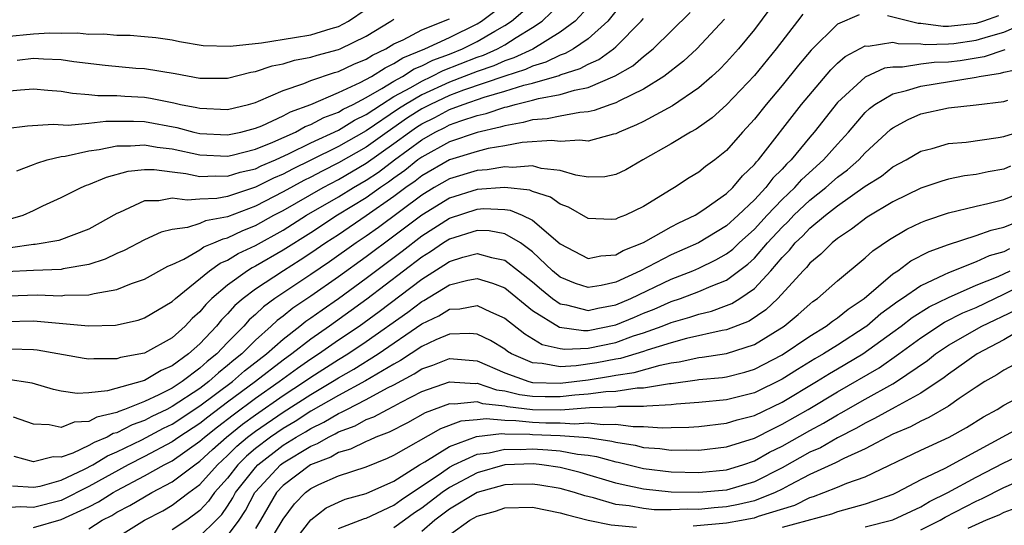
# Model space of a CAD drawing. Units: inches. Extents: x 2505702 to 2508000, y 1521000 to 1524000.
# Drawn here: x 2506590 to 2506661, y 1521667 to 1521703 of the extents above; entities that cross this region are included whole.
import ezdxf

# ---------------------------------------------------------------- set-up
doc = ezdxf.new("R2010")
doc.units = ezdxf.units.IN
doc.header["$MEASUREMENT"] = 0
doc.layers.add('LD25051521_2ft', color=82, linetype='Continuous')

msp = doc.modelspace()

# ---------------------------------------------------------------- linework, layer by layer
at = {"layer": 'LD25051521_2ft'}
for points, elevation in [([(2506589, 1521688.641), (2506590.25, 1521689), (2506591, 1521689.344), (2506591.672, 1521689.672), (2506593, 1521690.273), (2506594.427, 1521691), (2506594.831, 1521691.169), (2506595, 1521691.218), (2506596.257, 1521691.743), (2506597.823, 1521692.177), (2506599, 1521692.292), (2506599.7, 1521692.3), (2506601, 1521692.12), (2506601.991, 1521692.009), (2506603, 1521691.798), (2506604.157, 1521691.843), (2506605, 1521691.809), (2506605.902, 1521692.098), (2506607, 1521692.354), (2506607.43, 1521692.57), (2506608.447, 1521693), (2506609.451, 1521693.451), (2506611, 1521694.212), (2506613, 1521695.147), (2506614.143, 1521695.857), (2506615, 1521696.271), (2506616.105, 1521697), (2506617, 1521697.554), (2506618.216, 1521698.216), (2506619, 1521698.682), (2506619.703, 1521699), (2506620.558, 1521699.442), (2506623, 1521700.396), (2506623.45, 1521700.55), (2506624.474, 1521701), (2506625, 1521701.293), (2506625.825, 1521701.825), (2506627, 1521702.533), (2506627.699, 1521703), (2506629, 1521704.253)], 7326), ([(2506644.119, 1521703.881), (2506643, 1521702.395), (2506641.863, 1521701), (2506641, 1521700.034), (2506640.489, 1521699.511), (2506639.94, 1521699), (2506639, 1521698.185), (2506637.1, 1521696.9), (2506635, 1521695.77), (2506634.489, 1521695.512), (2506633.241, 1521695), (2506633, 1521694.877), (2506632.85, 1521694.85), (2506631, 1521694.338), (2506630.413, 1521694.413), (2506629, 1521694.331), (2506628.394, 1521694.394), (2506626.246, 1521694.246), (2506625, 1521694.009), (2506623.803, 1521693.803), (2506623, 1521693.603), (2506621, 1521693.004), (2506619, 1521691.847), (2506618.532, 1521691.468), (2506617.866, 1521691), (2506617, 1521690.345), (2506615, 1521688.946), (2506613, 1521687.596), (2506612.082, 1521687), (2506611, 1521686.259), (2506610.24, 1521685.761), (2506609.02, 1521685), (2506607, 1521683.674), (2506606.112, 1521683), (2506605.517, 1521682.483), (2506605, 1521681.891), (2506604.551, 1521681.449), (2506604.19, 1521681), (2506603, 1521679.735), (2506602.19, 1521679), (2506601, 1521678.13), (2506600.201, 1521677.799), (2506599, 1521677.078), (2506596.335, 1521676.335), (2506595, 1521676.203), (2506594.148, 1521676.148), (2506593, 1521676.302), (2506592.441, 1521676.441), (2506590.888, 1521676.888), (2506589, 1521677.173)], 7314), ([(2506589, 1521701.89), (2506591, 1521702.087), (2506592.159, 1521702.158), (2506593, 1521702.138), (2506594.16, 1521702.16), (2506595, 1521702.067), (2506596.075, 1521702.075), (2506597, 1521701.983), (2506597.977, 1521701.977), (2506599, 1521701.903), (2506599.811, 1521701.811), (2506601, 1521701.647), (2506601.524, 1521701.524), (2506603.239, 1521701.239), (2506605.186, 1521701.186), (2506607.435, 1521701.435), (2506609.814, 1521701.814), (2506611, 1521702.02), (2506612.479, 1521702.479), (2506613, 1521702.62), (2506613.712, 1521703), (2506615, 1521703.864)], 7336), ([(2506631, 1521704.001), (2506630.065, 1521703), (2506629, 1521702.214), (2506627.016, 1521700.984), (2506625.657, 1521700.343), (2506625, 1521700.135), (2506624.211, 1521699.789), (2506623, 1521699.375), (2506622.054, 1521699), (2506621, 1521698.605), (2506619, 1521697.689), (2506617.841, 1521697), (2506617.329, 1521696.671), (2506615, 1521695.082), (2506613, 1521693.954), (2506611, 1521692.966), (2506609.672, 1521692.328), (2506609, 1521691.965), (2506608.322, 1521691.678), (2506607, 1521691.014), (2506605, 1521690.361), (2506604.22, 1521690.22), (2506603, 1521690.168), (2506602.089, 1521690.089), (2506601, 1521690.239), (2506600.044, 1521690.044), (2506599, 1521690.028), (2506597.206, 1521689.206), (2506597, 1521689.131), (2506595, 1521687.998), (2506592.833, 1521687.167), (2506591.111, 1521686.889), (2506591, 1521686.886), (2506589.345, 1521686.655)], 7324), ([(2506589, 1521695.246), (2506590.557, 1521695.444), (2506592.418, 1521695.581), (2506593.506, 1521695.506), (2506595, 1521695.643), (2506596.208, 1521695.792), (2506598.214, 1521695.786), (2506599, 1521695.752), (2506601.328, 1521695.328), (2506602.575, 1521695), (2506603, 1521694.905), (2506605, 1521694.795), (2506605.945, 1521695), (2506607, 1521695.274), (2506607.458, 1521695.458), (2506609, 1521696.167), (2506609.536, 1521696.464), (2506611, 1521696.997), (2506613, 1521697.854), (2506614.565, 1521698.565), (2506615.369, 1521699), (2506616.359, 1521699.641), (2506617, 1521699.94), (2506617.642, 1521700.358), (2506619.224, 1521701), (2506621, 1521701.832), (2506623, 1521702.808), (2506623.325, 1521703), (2506624.274, 1521703.726)], 7330), ([(2506633, 1521703.717), (2506632.42, 1521703), (2506631, 1521701.73), (2506629.947, 1521701), (2506629.342, 1521700.658), (2506629, 1521700.55), (2506627.966, 1521700.034), (2506627, 1521699.752), (2506626.49, 1521699.51), (2506625, 1521699.04), (2506622.023, 1521698.023), (2506621, 1521697.64), (2506619.633, 1521697), (2506619, 1521696.671), (2506617.983, 1521696.017), (2506616.51, 1521695), (2506615, 1521693.917), (2506613, 1521692.772), (2506611.817, 1521692.183), (2506611, 1521691.746), (2506610.496, 1521691.504), (2506609, 1521690.68), (2506607, 1521689.648), (2506605, 1521688.889), (2506603.409, 1521688.591), (2506603, 1521688.406), (2506602.109, 1521688.109), (2506601, 1521687.973), (2506600.211, 1521687.789), (2506599, 1521687.236), (2506597.534, 1521686.466), (2506597, 1521686.243), (2506596.171, 1521685.829), (2506595, 1521685.453), (2506593.125, 1521685.125), (2506593, 1521685.092), (2506591, 1521685.016), (2506589, 1521684.914)], 7322), ([(2506589, 1521681.328), (2506591, 1521681.382), (2506594.969, 1521681.031), (2506596.922, 1521681.078), (2506598.556, 1521681.444), (2506599, 1521681.593), (2506601, 1521682.77), (2506601.24, 1521683), (2506603.702, 1521685), (2506604.457, 1521685.543), (2506605, 1521685.759), (2506605.768, 1521686.232), (2506607, 1521686.821), (2506609, 1521687.935), (2506610.7, 1521689), (2506613, 1521690.336), (2506614.07, 1521691), (2506615, 1521691.537), (2506615.885, 1521692.116), (2506617.043, 1521693), (2506619, 1521694.446), (2506619.98, 1521695), (2506620.666, 1521695.334), (2506621, 1521695.513), (2506621.82, 1521695.82), (2506623, 1521696.192), (2506623.662, 1521696.338), (2506625, 1521696.8), (2506625.171, 1521696.829), (2506625.754, 1521697), (2506627, 1521697.302), (2506627.426, 1521697.426), (2506629, 1521697.706), (2506630.031, 1521698.031), (2506631, 1521698.217), (2506632.956, 1521699.044), (2506634.228, 1521699.772), (2506635, 1521700.445), (2506635.698, 1521701), (2506638.366, 1521703.634)], 7318), ([(2506589, 1521697.939), (2506590.054, 1521698.054), (2506591, 1521698.115), (2506592.022, 1521698.022), (2506593, 1521697.957), (2506593.809, 1521697.809), (2506595, 1521697.721), (2506595.644, 1521697.644), (2506597, 1521697.627), (2506597.579, 1521697.579), (2506599, 1521697.506), (2506599.443, 1521697.443), (2506601.118, 1521697.118), (2506601.591, 1521697), (2506602.772, 1521696.772), (2506603, 1521696.712), (2506605, 1521696.638), (2506606.515, 1521697), (2506607, 1521697.138), (2506607.217, 1521697.217), (2506609, 1521697.996), (2506610.491, 1521698.491), (2506611, 1521698.708), (2506612.712, 1521699.288), (2506613, 1521699.362), (2506614.103, 1521699.897), (2506615, 1521700.26), (2506615.449, 1521700.551), (2506616.413, 1521701), (2506617, 1521701.363), (2506617.664, 1521701.664), (2506619, 1521702.38), (2506621, 1521703.171)], 7332), ([(2506589.194, 1521683.194), (2506591.262, 1521683.262), (2506593, 1521683.198), (2506593.231, 1521683.231), (2506595, 1521683.257), (2506595.365, 1521683.365), (2506597, 1521683.642), (2506598.077, 1521684.077), (2506599, 1521684.392), (2506600.677, 1521685.324), (2506601, 1521685.455), (2506601.84, 1521685.84), (2506603, 1521686.508), (2506603.286, 1521686.713), (2506604.007, 1521687), (2506604.691, 1521687.309), (2506605, 1521687.367), (2506606.098, 1521687.901), (2506607, 1521688.252), (2506608.344, 1521689), (2506609, 1521689.343), (2506611.885, 1521691), (2506613, 1521691.582), (2506615, 1521692.745), (2506617, 1521694.166), (2506618.113, 1521695), (2506618.637, 1521695.364), (2506619, 1521695.597), (2506619.944, 1521696.056), (2506621, 1521696.625), (2506622.003, 1521697), (2506623.516, 1521697.516), (2506625, 1521697.938), (2506626.374, 1521698.374), (2506627, 1521698.526), (2506628.917, 1521699.083), (2506629, 1521699.125), (2506630.424, 1521699.576), (2506631, 1521699.901), (2506631.77, 1521700.23), (2506632.835, 1521701), (2506633, 1521701.144), (2506634.84, 1521703), (2506635, 1521703.195)], 7320), ([(2506640.857, 1521703.143), (2506638.859, 1521701), (2506637.896, 1521700.104), (2506636.469, 1521699), (2506635, 1521698.086), (2506633.261, 1521697.261), (2506633, 1521697.119), (2506632.635, 1521697), (2506631.445, 1521696.555), (2506631, 1521696.454), (2506630.421, 1521696.421), (2506629, 1521696.144), (2506628.057, 1521695.943), (2506627, 1521695.883), (2506626.318, 1521695.682), (2506625, 1521695.46), (2506624.658, 1521695.342), (2506623, 1521694.973), (2506621, 1521694.302), (2506619, 1521693.197), (2506618.734, 1521693), (2506617.775, 1521692.224), (2506617, 1521691.679), (2506616.615, 1521691.385), (2506616.026, 1521691), (2506615, 1521690.268), (2506612.937, 1521689), (2506611, 1521687.743), (2506609, 1521686.482), (2506607, 1521685.324), (2506606.781, 1521685.219), (2506606.425, 1521685), (2506605, 1521683.966), (2506603.868, 1521683), (2506603.431, 1521682.569), (2506603, 1521682.033), (2506602.451, 1521681.55), (2506601.926, 1521681), (2506601, 1521680.167), (2506599, 1521679.043), (2506597.268, 1521678.732), (2506597, 1521678.641), (2506595.345, 1521678.655), (2506595, 1521678.618), (2506594.659, 1521678.659), (2506591.261, 1521679.261), (2506591, 1521679.288), (2506589.341, 1521679.341)], 7316), ([(2506646.487, 1521703.513), (2506646.114, 1521703), (2506644.584, 1521701), (2506643, 1521699.09), (2506641, 1521696.956), (2506639.969, 1521696.031), (2506638.796, 1521695.204), (2506638.4, 1521695), (2506637, 1521694.156), (2506634.948, 1521693), (2506633.723, 1521692.276), (2506633, 1521691.935), (2506632.225, 1521691.775), (2506631, 1521691.755), (2506630.116, 1521691.884), (2506629, 1521692.221), (2506627.622, 1521692.378), (2506627, 1521692.556), (2506625.557, 1521692.443), (2506625, 1521692.504), (2506623.716, 1521692.284), (2506623, 1521692.236), (2506621, 1521691.636), (2506619.901, 1521691), (2506619, 1521690.451), (2506615.878, 1521688.122), (2506615, 1521687.495), (2506614.264, 1521687), (2506612.35, 1521685.65), (2506611, 1521684.729), (2506608.409, 1521683), (2506607.595, 1521682.405), (2506607, 1521681.835), (2506606.553, 1521681.447), (2506606.163, 1521681), (2506605, 1521679.826), (2506604.218, 1521679), (2506603.537, 1521678.463), (2506603, 1521677.968), (2506601.72, 1521677), (2506601, 1521676.535), (2506600.044, 1521676.044), (2506599, 1521675.566), (2506597.565, 1521675), (2506597.144, 1521674.856), (2506597, 1521674.78), (2506595.559, 1521674.441), (2506595, 1521674.127), (2506593.93, 1521674.071), (2506593, 1521673.685), (2506592.116, 1521673.884), (2506591, 1521673.939), (2506589.555, 1521674.445)], 7312), ([(2506650.551, 1521703.449), (2506649, 1521702.782), (2506647.103, 1521700.897), (2506646.186, 1521699.814), (2506645, 1521698.349), (2506643.854, 1521697), (2506643, 1521695.926), (2506642.156, 1521695), (2506641, 1521693.67), (2506640.15, 1521693), (2506639.481, 1521692.519), (2506639, 1521692.113), (2506638.302, 1521691.698), (2506637.243, 1521691), (2506637, 1521690.863), (2506635, 1521689.621), (2506633.705, 1521689), (2506633.186, 1521688.814), (2506633, 1521688.708), (2506632.685, 1521688.685), (2506631, 1521688.764), (2506629.592, 1521689.592), (2506629, 1521689.801), (2506628.298, 1521690.298), (2506627, 1521690.712), (2506626.798, 1521690.798), (2506625, 1521691.006), (2506623, 1521690.865), (2506621, 1521690.236), (2506619, 1521689.01), (2506617, 1521687.481), (2506615, 1521685.992), (2506613, 1521684.557), (2506611, 1521683.17), (2506609.704, 1521682.296), (2506609, 1521681.721), (2506608.584, 1521681.416), (2506608.149, 1521681), (2506607, 1521679.987), (2506606.021, 1521679), (2506605.45, 1521678.55), (2506605, 1521678.155), (2506604.354, 1521677.645), (2506603.654, 1521677), (2506603, 1521676.514), (2506601, 1521675.195), (2506600.621, 1521675), (2506599.525, 1521674.475), (2506599, 1521674.198), (2506598.107, 1521673.893), (2506597, 1521673.309), (2506596.75, 1521673.25), (2506596.304, 1521673), (2506595.38, 1521672.62), (2506595, 1521672.385), (2506593.838, 1521671.838), (2506593, 1521671.562), (2506592.419, 1521671.581), (2506591, 1521671.221), (2506589.594, 1521671.594)], 7310), ([(2506589.8, 1521692.201), (2506591, 1521692.655), (2506591.232, 1521692.768), (2506591.988, 1521693), (2506593, 1521693.244), (2506593.272, 1521693.272), (2506595, 1521693.654), (2506595.745, 1521693.745), (2506597, 1521694.004), (2506598.006, 1521694.006), (2506599, 1521694.085), (2506599.916, 1521693.916), (2506601, 1521693.781), (2506603, 1521693.349), (2506605, 1521693.26), (2506605.332, 1521693.332), (2506607, 1521693.757), (2506608.27, 1521694.27), (2506609.894, 1521695), (2506610.606, 1521695.394), (2506611, 1521695.537), (2506611.948, 1521696.053), (2506613, 1521696.447), (2506613.341, 1521696.659), (2506614.048, 1521697), (2506615, 1521697.5), (2506616.135, 1521698.135), (2506617, 1521698.671), (2506617.605, 1521699), (2506618.45, 1521699.549), (2506619, 1521699.772), (2506619.809, 1521700.191), (2506621, 1521700.629), (2506621.94, 1521701), (2506623, 1521701.525), (2506624.283, 1521702.283), (2506625, 1521702.683), (2506625.492, 1521703), (2506626.31, 1521703.69)], 7328), ([(2506589.81, 1521700.19), (2506591, 1521700.326), (2506591.726, 1521700.274), (2506593, 1521700.237), (2506593.904, 1521700.096), (2506596.174, 1521699.826), (2506598.384, 1521699.617), (2506599, 1521699.573), (2506601.213, 1521699.213), (2506603, 1521698.881), (2506605, 1521698.886), (2506606.679, 1521699.321), (2506607, 1521699.365), (2506608.219, 1521699.782), (2506609, 1521699.926), (2506609.82, 1521700.18), (2506611, 1521700.397), (2506611.452, 1521700.548), (2506613, 1521700.947), (2506613.125, 1521701), (2506615, 1521701.923), (2506616.775, 1521703), (2506617, 1521703.151)], 7334), ([(2506660.62, 1521703.38), (2506659.543, 1521703), (2506659, 1521702.834), (2506657, 1521702.624), (2506656.615, 1521702.615), (2506655, 1521702.825), (2506654.828, 1521702.828), (2506652.617, 1521703.383)], 7310), ([(2506589.482, 1521669.482), (2506591, 1521669.387), (2506591.469, 1521669.469), (2506593, 1521669.902), (2506594.677, 1521670.677), (2506595.286, 1521671), (2506596.344, 1521671.656), (2506597, 1521671.925), (2506598.806, 1521672.807), (2506600.369, 1521673.631), (2506601, 1521673.933), (2506603, 1521675.245), (2506605.349, 1521677), (2506606.227, 1521677.773), (2506607.803, 1521679), (2506609, 1521680.069), (2506610.213, 1521681), (2506610.646, 1521681.353), (2506611, 1521681.593), (2506611.81, 1521682.189), (2506613, 1521683.002), (2506615, 1521684.454), (2506617.588, 1521686.412), (2506619, 1521687.504), (2506621, 1521688.797), (2506623, 1521689.444), (2506623.478, 1521689.478), (2506625, 1521689.418), (2506625.375, 1521689.374), (2506626.26, 1521689), (2506627, 1521688.642), (2506629, 1521686.941), (2506631, 1521685.88), (2506631.916, 1521686.084), (2506633, 1521686.147), (2506633.539, 1521686.461), (2506635, 1521687.037), (2506637, 1521688.16), (2506637.548, 1521688.452), (2506638.727, 1521689), (2506639, 1521689.165), (2506639.525, 1521689.525), (2506641, 1521690.58), (2506641.442, 1521691), (2506642.149, 1521691.851), (2506643, 1521692.662), (2506643.145, 1521692.855), (2506643.289, 1521693), (2506646.408, 1521697), (2506648.508, 1521699.492), (2506649, 1521699.964), (2506649.554, 1521700.446), (2506651, 1521701.218), (2506651.203, 1521701.203), (2506653, 1521701.475), (2506653.379, 1521701.379), (2506655, 1521701.355), (2506655.315, 1521701.314), (2506657, 1521701.352), (2506657.392, 1521701.392), (2506659, 1521701.626), (2506659.901, 1521701.901), (2506661, 1521702.196), (2506663, 1521703.067)], 7308), ([(2506661.08, 1521700.92), (2506659.574, 1521700.426), (2506657.851, 1521700.149), (2506657, 1521700.047), (2506655.977, 1521700.023), (2506655, 1521699.899), (2506653.678, 1521699.679), (2506653, 1521699.69), (2506652.399, 1521699.601), (2506651, 1521698.962), (2506649, 1521697.134), (2506647.326, 1521695), (2506647, 1521694.629), (2506645.649, 1521693), (2506645.312, 1521692.688), (2506645, 1521692.329), (2506644.337, 1521691.663), (2506643.84, 1521691), (2506643, 1521690.116), (2506641.834, 1521689), (2506641, 1521688.244), (2506638.968, 1521687), (2506637, 1521686.139), (2506634.787, 1521685), (2506633, 1521684.172), (2506631.939, 1521683.939), (2506631, 1521683.785), (2506630.089, 1521684.089), (2506629, 1521684.532), (2506628.434, 1521685), (2506627, 1521686.352), (2506626.122, 1521687), (2506625, 1521687.668), (2506623.873, 1521687.872), (2506623, 1521687.907), (2506621, 1521687.27), (2506620.58, 1521687), (2506619.643, 1521686.357), (2506619, 1521685.965), (2506615.055, 1521682.945), (2506612.341, 1521681), (2506611, 1521680.073), (2506609.634, 1521679), (2506609, 1521678.551), (2506607.01, 1521677), (2506605, 1521675.521), (2506603.564, 1521674.436), (2506603, 1521673.987), (2506601.486, 1521673), (2506601, 1521672.656), (2506599, 1521671.594), (2506597.828, 1521671), (2506595, 1521669.428), (2506593, 1521668.433), (2506591, 1521667.914), (2506590.039, 1521667.961), (2506589, 1521667.891)], 7306), ([(2506591, 1521666.487), (2506593, 1521667.058), (2506595, 1521667.978), (2506595.678, 1521668.322), (2506596.737, 1521669), (2506597, 1521669.148), (2506599, 1521670.202), (2506600.433, 1521671), (2506601, 1521671.294), (2506603, 1521672.694), (2506603.336, 1521673), (2506604.262, 1521673.738), (2506605.39, 1521674.61), (2506607, 1521675.801), (2506608.73, 1521677), (2506610.034, 1521677.966), (2506611, 1521678.637), (2506611.568, 1521679), (2506613, 1521680.004), (2506614.482, 1521681), (2506615.938, 1521682.062), (2506619, 1521684.391), (2506620.61, 1521685.39), (2506621, 1521685.658), (2506621.968, 1521685.968), (2506623, 1521686.245), (2506624.044, 1521685.956), (2506625, 1521685.769), (2506625.996, 1521685), (2506627, 1521684.191), (2506627.641, 1521683.641), (2506628.45, 1521683), (2506629, 1521682.622), (2506629.45, 1521682.55), (2506631, 1521682.137), (2506631.704, 1521682.296), (2506633, 1521682.532), (2506634.095, 1521683), (2506637, 1521684.394), (2506638.556, 1521685), (2506639, 1521685.193), (2506640.221, 1521685.779), (2506641, 1521686.224), (2506641.439, 1521686.561), (2506641.895, 1521687), (2506643, 1521688.004), (2506643.918, 1521689), (2506645, 1521690.133), (2506645.922, 1521691), (2506646.424, 1521691.576), (2506647.999, 1521693), (2506649, 1521694.138), (2506649.799, 1521695), (2506651, 1521696.405), (2506651.305, 1521696.695), (2506651.704, 1521697), (2506653, 1521697.755), (2506653.986, 1521697.987), (2506655, 1521698.312), (2506659, 1521698.953), (2506659.213, 1521699), (2506660.763, 1521699.237), (2506661, 1521699.316), (2506662.399, 1521699.601)], 7304), ([(2506595, 1521666.385), (2506595.96, 1521667), (2506596.65, 1521667.35), (2506597, 1521667.574), (2506597.945, 1521668.055), (2506599, 1521668.699), (2506599.535, 1521669), (2506601, 1521669.766), (2506602.628, 1521671), (2506603, 1521671.257), (2506603.903, 1521672.097), (2506604.909, 1521673), (2506606.071, 1521673.929), (2506607, 1521674.613), (2506609, 1521675.994), (2506610.546, 1521677), (2506611, 1521677.325), (2506613, 1521678.601), (2506613.663, 1521679), (2506615, 1521679.891), (2506617.992, 1521682.008), (2506619, 1521682.788), (2506619.144, 1521682.856), (2506621, 1521683.974), (2506622.322, 1521684.322), (2506623, 1521684.447), (2506624.113, 1521684.113), (2506625, 1521683.766), (2506627, 1521682.14), (2506628.936, 1521680.936), (2506630.679, 1521680.68), (2506631, 1521680.696), (2506633, 1521681.093), (2506634.353, 1521681.647), (2506635, 1521681.929), (2506635.767, 1521682.233), (2506637, 1521682.779), (2506637.668, 1521683), (2506639, 1521683.492), (2506639.885, 1521683.885), (2506641, 1521684.317), (2506642.535, 1521685.465), (2506643, 1521685.913), (2506643.939, 1521687), (2506645, 1521688.151), (2506645.442, 1521688.558), (2506645.851, 1521689), (2506647, 1521690.083), (2506648.149, 1521691), (2506649, 1521691.758), (2506649.718, 1521692.282), (2506650.528, 1521693), (2506651, 1521693.511), (2506652.823, 1521695.177), (2506653, 1521695.312), (2506654.099, 1521695.901), (2506655, 1521696.305), (2506657, 1521696.756), (2506659, 1521696.967), (2506661, 1521697.209), (2506661.292, 1521697.292)], 7302), ([(2506595.803, 1521665), (2506599, 1521666.997), (2506600.323, 1521667.677), (2506601, 1521668.08), (2506602.205, 1521669), (2506603, 1521669.585), (2506604.269, 1521671), (2506605, 1521671.668), (2506605.666, 1521672.334), (2506606.441, 1521673), (2506607, 1521673.432), (2506609, 1521674.802), (2506611, 1521676.08), (2506612.559, 1521677), (2506613, 1521677.281), (2506614.104, 1521677.896), (2506615.867, 1521679), (2506619, 1521681.159), (2506620.25, 1521681.75), (2506621, 1521682.221), (2506621.751, 1521682.249), (2506623, 1521682.502), (2506623.962, 1521682.038), (2506625, 1521681.585), (2506626.438, 1521680.438), (2506627.684, 1521679.684), (2506629, 1521679.383), (2506629.335, 1521679.334), (2506631, 1521679.42), (2506633, 1521679.832), (2506634.291, 1521680.291), (2506635, 1521680.508), (2506636.354, 1521681), (2506637, 1521681.265), (2506638.353, 1521681.647), (2506639, 1521681.873), (2506639.913, 1521682.087), (2506641, 1521682.486), (2506641.369, 1521682.631), (2506641.948, 1521683), (2506643, 1521683.72), (2506644.198, 1521685), (2506645, 1521685.947), (2506645.529, 1521686.471), (2506645.939, 1521687), (2506646.491, 1521687.509), (2506647, 1521688.058), (2506648.131, 1521689), (2506649, 1521689.68), (2506651, 1521691.094), (2506652.172, 1521691.828), (2506653, 1521692.489), (2506653.955, 1521693), (2506655, 1521693.621), (2506655.823, 1521693.823), (2506657, 1521694.166), (2506658.27, 1521694.27), (2506660.6, 1521694.6), (2506661, 1521694.675), (2506662.013, 1521695)], 7300), ([(2506661.47, 1521692.53), (2506661, 1521692.327), (2506659.87, 1521692.13), (2506659, 1521691.938), (2506658.167, 1521691.833), (2506657, 1521691.593), (2506656.533, 1521691.467), (2506655, 1521690.942), (2506653, 1521689.974), (2506651.134, 1521688.866), (2506650.012, 1521687.988), (2506649, 1521687.319), (2506648.605, 1521687), (2506647.807, 1521686.193), (2506647, 1521685.543), (2506646.763, 1521685.237), (2506646.523, 1521685), (2506644.705, 1521683), (2506643.832, 1521682.168), (2506642.633, 1521681.368), (2506641, 1521680.733), (2506640.683, 1521680.683), (2506638.102, 1521680.102), (2506637, 1521679.804), (2506635.259, 1521679.259), (2506635, 1521679.165), (2506633.334, 1521678.666), (2506633, 1521678.616), (2506631.647, 1521678.353), (2506630.134, 1521678.134), (2506629, 1521678.078), (2506627.682, 1521678.318), (2506627, 1521678.347), (2506625.488, 1521679), (2506625.183, 1521679.183), (2506625, 1521679.329), (2506623.97, 1521679.97), (2506623, 1521680.428), (2506622.481, 1521680.481), (2506621, 1521680.427), (2506620.011, 1521680.012), (2506619, 1521679.534), (2506617.477, 1521678.523), (2506617, 1521678.268), (2506614.951, 1521677.049), (2506613, 1521675.998), (2506611, 1521674.858), (2506609.871, 1521674.129), (2506609, 1521673.625), (2506608.089, 1521673), (2506607, 1521672.167), (2506606.372, 1521671.628), (2506605.745, 1521671), (2506605, 1521670.046), (2506604.066, 1521669), (2506603.628, 1521668.372), (2506603, 1521667.702), (2506602.053, 1521667), (2506601, 1521666.3)], 7298), ([(2506603, 1521665.863), (2506604.182, 1521667), (2506604.577, 1521667.422), (2506605, 1521668.027), (2506605.385, 1521668.615), (2506605.58, 1521669), (2506607, 1521670.804), (2506607.183, 1521671), (2506609, 1521672.405), (2506609.955, 1521673), (2506610.617, 1521673.383), (2506611, 1521673.63), (2506611.933, 1521674.067), (2506613, 1521674.71), (2506613.212, 1521674.788), (2506613.595, 1521675), (2506615, 1521675.703), (2506616.542, 1521676.542), (2506617, 1521676.767), (2506618.45, 1521677.55), (2506619, 1521677.914), (2506619.806, 1521678.194), (2506621, 1521678.664), (2506623, 1521678.502), (2506625, 1521677.641), (2506626.728, 1521677), (2506627, 1521676.937), (2506629, 1521676.882), (2506631, 1521677.14), (2506632.611, 1521677.389), (2506633, 1521677.465), (2506634.337, 1521677.663), (2506636.196, 1521678.196), (2506637, 1521678.347), (2506637.58, 1521678.42), (2506639, 1521678.736), (2506639.241, 1521678.759), (2506641, 1521679.032), (2506643, 1521679.674), (2506645.149, 1521681), (2506646.166, 1521681.834), (2506647, 1521682.591), (2506647.229, 1521682.771), (2506647.565, 1521683), (2506649, 1521684.268), (2506651, 1521685.927), (2506651.557, 1521686.443), (2506652.742, 1521687.258), (2506654, 1521688), (2506655, 1521688.473), (2506655.369, 1521688.631), (2506657, 1521689.175), (2506659, 1521689.658), (2506659.837, 1521689.837), (2506661, 1521690.137), (2506663, 1521690.956)], 7296), ([(2506605, 1521665.872), (2506605.839, 1521667), (2506606.298, 1521667.702), (2506606.958, 1521669), (2506607, 1521669.054), (2506608.821, 1521671), (2506609, 1521671.139), (2506611, 1521672.347), (2506611.473, 1521672.527), (2506612.276, 1521673), (2506612.769, 1521673.231), (2506613, 1521673.37), (2506614.192, 1521673.808), (2506615, 1521674.256), (2506615.54, 1521674.46), (2506616.529, 1521675), (2506617, 1521675.231), (2506617.515, 1521675.515), (2506619, 1521676.276), (2506621, 1521676.991), (2506622.865, 1521676.865), (2506623, 1521676.879), (2506624.405, 1521676.405), (2506625, 1521676.338), (2506626.064, 1521676.064), (2506627, 1521675.948), (2506627.921, 1521675.921), (2506629, 1521675.917), (2506630.042, 1521676.042), (2506631, 1521676.108), (2506632.292, 1521676.292), (2506633, 1521676.315), (2506634.544, 1521676.543), (2506635, 1521676.544), (2506636.868, 1521676.869), (2506637, 1521676.874), (2506638.882, 1521677.118), (2506639, 1521677.144), (2506640.694, 1521677.306), (2506641, 1521677.353), (2506642.313, 1521677.687), (2506643, 1521677.891), (2506645, 1521678.931), (2506647, 1521680.282), (2506648.184, 1521681), (2506648.641, 1521681.359), (2506649, 1521681.604), (2506649.762, 1521682.238), (2506650.913, 1521683), (2506653, 1521684.766), (2506653.359, 1521685), (2506654.293, 1521685.707), (2506655.606, 1521686.394), (2506657, 1521686.898), (2506659, 1521687.529), (2506660.078, 1521687.922), (2506661, 1521688.131), (2506663, 1521688.945)], 7294), ([(2506661.417, 1521686.583), (2506661, 1521686.364), (2506659.936, 1521686.064), (2506659, 1521685.636), (2506657, 1521684.857), (2506656.7, 1521684.7), (2506655, 1521683.914), (2506653.698, 1521683), (2506653.271, 1521682.729), (2506653, 1521682.517), (2506652.118, 1521681.882), (2506651.112, 1521681), (2506651, 1521680.918), (2506649, 1521679.63), (2506647.998, 1521679), (2506647.361, 1521678.64), (2506646.114, 1521677.886), (2506645, 1521677.176), (2506643, 1521676.2), (2506641, 1521675.684), (2506639, 1521675.483), (2506637.367, 1521675.368), (2506637, 1521675.319), (2506635.239, 1521675.239), (2506635, 1521675.198), (2506633.194, 1521675.194), (2506633, 1521675.165), (2506631.104, 1521675.104), (2506629.048, 1521674.952), (2506627, 1521674.963), (2506625.183, 1521675.183), (2506625, 1521675.23), (2506623.407, 1521675.408), (2506623, 1521675.545), (2506621.377, 1521675.377), (2506621, 1521675.403), (2506619.262, 1521674.738), (2506617.966, 1521674.034), (2506616.645, 1521673.354), (2506615.705, 1521673), (2506615.227, 1521672.773), (2506615, 1521672.684), (2506613.875, 1521672.125), (2506613, 1521671.882), (2506612.445, 1521671.555), (2506610.99, 1521671), (2506609, 1521669.503), (2506608.528, 1521669), (2506607.368, 1521667), (2506607, 1521666.41)], 7292), ([(2506607.748, 1521665), (2506609, 1521667.074), (2506609.815, 1521668.184), (2506610.608, 1521669), (2506611, 1521669.293), (2506611.57, 1521669.57), (2506613, 1521670.207), (2506615, 1521670.865), (2506616.523, 1521671.477), (2506617, 1521671.703), (2506620.386, 1521673.614), (2506621.838, 1521674.162), (2506623, 1521674.272), (2506623.65, 1521674.35), (2506625, 1521674.216), (2506625.794, 1521674.206), (2506627, 1521674.072), (2506627.966, 1521674.034), (2506629, 1521674.031), (2506630.038, 1521673.962), (2506631, 1521674.032), (2506632.104, 1521673.896), (2506633, 1521673.928), (2506634.247, 1521673.753), (2506635, 1521673.754), (2506636.343, 1521673.657), (2506637, 1521673.689), (2506638.285, 1521673.715), (2506639, 1521673.768), (2506641, 1521673.995), (2506641.764, 1521674.236), (2506643, 1521674.558), (2506645, 1521675.52), (2506647.479, 1521677), (2506648.417, 1521677.583), (2506649, 1521677.913), (2506650.824, 1521679), (2506653, 1521680.565), (2506653.587, 1521681), (2506654.38, 1521681.62), (2506655.607, 1521682.393), (2506657, 1521683.076), (2506659, 1521683.948), (2506660.59, 1521684.59), (2506661.465, 1521685)], 7290), ([(2506609.447, 1521665), (2506611, 1521667.041), (2506612.107, 1521667.893), (2506613, 1521668.316), (2506613.483, 1521668.517), (2506615, 1521668.919), (2506617, 1521669.83), (2506618.833, 1521671), (2506619.226, 1521671.226), (2506621, 1521672.322), (2506622.962, 1521673.038), (2506624.748, 1521673.252), (2506625, 1521673.227), (2506626.795, 1521673.204), (2506627, 1521673.182), (2506629, 1521673.107), (2506631, 1521672.965), (2506632.712, 1521672.712), (2506633, 1521672.632), (2506634.408, 1521672.408), (2506635, 1521672.26), (2506636.172, 1521672.171), (2506637, 1521672.058), (2506638.079, 1521672.079), (2506639, 1521672.059), (2506641, 1521672.292), (2506643, 1521672.925), (2506644.371, 1521673.629), (2506645, 1521673.921), (2506646.89, 1521675), (2506649, 1521676.26), (2506652.011, 1521677.989), (2506653.426, 1521679), (2506655, 1521680.16), (2506656.722, 1521681.278), (2506658.048, 1521681.952), (2506659, 1521682.357), (2506660.339, 1521683), (2506661, 1521683.3), (2506663, 1521684.289)], 7288), ([(2506613, 1521666.412), (2506614.871, 1521667.129), (2506615, 1521667.163), (2506617, 1521668.088), (2506617.525, 1521668.475), (2506620.432, 1521670.432), (2506621, 1521670.83), (2506621.327, 1521671), (2506623, 1521671.763), (2506623.871, 1521671.871), (2506625, 1521672.128), (2506626.112, 1521672.112), (2506627, 1521672.143), (2506628.091, 1521672.091), (2506629, 1521671.997), (2506630.239, 1521671.762), (2506631, 1521671.692), (2506631.603, 1521671.603), (2506633, 1521671.212), (2506633.183, 1521671.183), (2506635, 1521670.736), (2506637, 1521670.492), (2506639, 1521670.454), (2506641, 1521670.645), (2506642.18, 1521671), (2506643, 1521671.276), (2506644.099, 1521671.901), (2506645, 1521672.346), (2506647, 1521673.478), (2506647.997, 1521674.003), (2506649, 1521674.606), (2506649.262, 1521674.738), (2506651, 1521675.735), (2506653, 1521676.85), (2506653.254, 1521677), (2506655.48, 1521678.52), (2506656.078, 1521679), (2506657, 1521679.618), (2506659.422, 1521681), (2506661.839, 1521682.161)], 7286), ([(2506662.67, 1521681), (2506661, 1521680.015), (2506659.085, 1521679), (2506657, 1521677.535), (2506656.704, 1521677.296), (2506655, 1521676.158), (2506653.165, 1521675.164), (2506651.67, 1521674.33), (2506651, 1521674.009), (2506650.367, 1521673.633), (2506649, 1521672.943), (2506647.765, 1521672.235), (2506647, 1521671.903), (2506645, 1521670.78), (2506643, 1521669.763), (2506641, 1521669.173), (2506639, 1521668.991), (2506637, 1521669.027), (2506635, 1521669.24), (2506633.547, 1521669.547), (2506633, 1521669.685), (2506630.444, 1521670.444), (2506629, 1521670.815), (2506627.677, 1521671), (2506627.063, 1521671.063), (2506625, 1521670.996), (2506623, 1521670.423), (2506621, 1521669.366), (2506620.478, 1521669), (2506619, 1521667.877), (2506618.475, 1521667.525), (2506617.766, 1521667), (2506617, 1521666.462)], 7284), ([(2506661.777, 1521678.224), (2506661, 1521677.836), (2506660.502, 1521677.498), (2506659.633, 1521677), (2506659, 1521676.596), (2506657.778, 1521675.778), (2506657, 1521675.234), (2506655.599, 1521674.401), (2506655, 1521674.151), (2506654.256, 1521673.745), (2506653, 1521673.217), (2506651, 1521672.158), (2506649.462, 1521671.462), (2506648.86, 1521671.141), (2506647, 1521670.296), (2506645.541, 1521669.54), (2506645, 1521669.243), (2506644.51, 1521669), (2506643, 1521668.405), (2506641.869, 1521668.131), (2506641, 1521667.965), (2506640.1, 1521667.899), (2506639, 1521667.784), (2506638.203, 1521667.796), (2506637, 1521667.745), (2506635.763, 1521667.763), (2506635, 1521667.838), (2506633.958, 1521668.042), (2506633, 1521668.142), (2506631.385, 1521668.615), (2506630.761, 1521668.762), (2506630.025, 1521669), (2506629, 1521669.284), (2506627.534, 1521669.535), (2506627, 1521669.607), (2506625.576, 1521669.576), (2506625, 1521669.549), (2506623, 1521668.995), (2506621, 1521667.798), (2506619.947, 1521667), (2506619, 1521666.198)], 7282), ([(2506638.594, 1521666.594), (2506641, 1521666.822), (2506642.083, 1521667), (2506642.853, 1521667.147), (2506643, 1521667.183), (2506643.301, 1521667.301), (2506645.912, 1521668.088), (2506647, 1521668.647), (2506647.277, 1521668.723), (2506648.021, 1521669), (2506649, 1521669.383), (2506649.668, 1521669.668), (2506651, 1521670.127), (2506655, 1521672.066), (2506657.058, 1521673), (2506658.308, 1521673.692), (2506659.541, 1521674.459), (2506660.524, 1521675), (2506661, 1521675.304), (2506663, 1521676.363)], 7280), ([(2506662.272, 1521673.728), (2506656.737, 1521670.737), (2506655, 1521669.912), (2506653.289, 1521669), (2506653, 1521668.867), (2506651.632, 1521668.368), (2506651, 1521668.165), (2506649, 1521667.603), (2506648.56, 1521667.44), (2506645, 1521666.474)], 7278), ([(2506651, 1521666.533), (2506653, 1521667.02), (2506654.338, 1521667.662), (2506655, 1521667.962), (2506655.647, 1521668.353), (2506656.962, 1521669), (2506659, 1521670.102), (2506661, 1521671.141), (2506663, 1521672.074)], 7276), ([(2506655, 1521666.308), (2506656.403, 1521667), (2506656.775, 1521667.225), (2506659, 1521668.389), (2506659.434, 1521668.566), (2506661, 1521669.374), (2506663, 1521670.226)], 7274), ([(2506621, 1521665.959), (2506622.479, 1521667), (2506623, 1521667.3), (2506624.333, 1521667.667), (2506625, 1521667.895), (2506627, 1521667.933), (2506629, 1521667.547), (2506629.413, 1521667.413), (2506631, 1521667), (2506632.669, 1521666.669), (2506634.506, 1521666.505)], 7280), ([(2506662.05, 1521667.95), (2506661, 1521667.565), (2506660.63, 1521667.371), (2506659.724, 1521667), (2506658.402, 1521666.402)], 7272)]:
    msp.add_lwpolyline(points, dxfattribs=dict(at, elevation=elevation))

doc.saveas('drawing.dxf')
